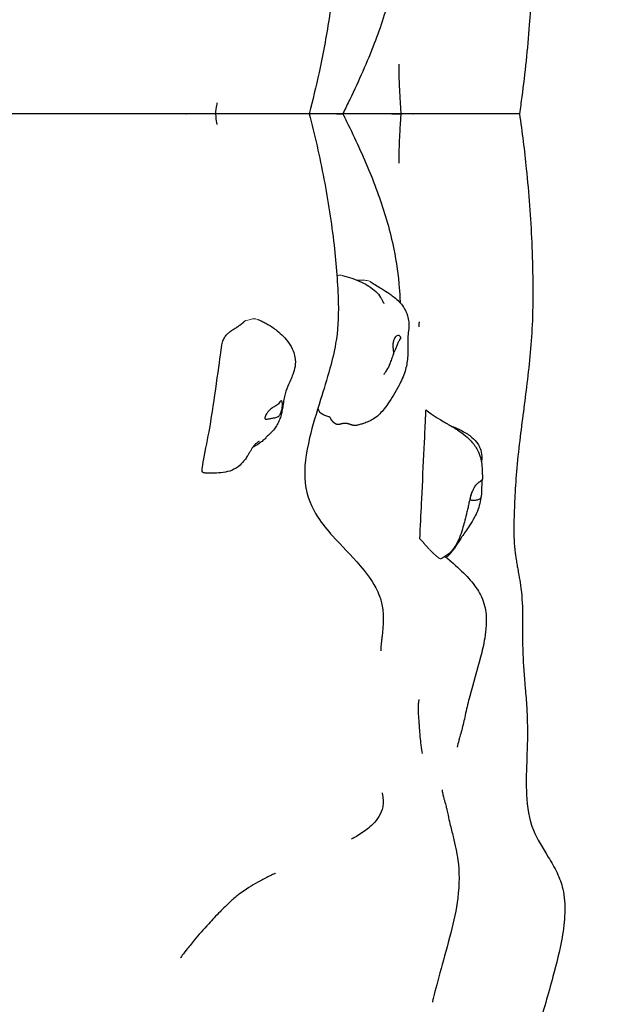
# Model space of a CAD drawing. Units: millimetres. Extents: x 2364 to 14763, y 2717 to 11640.
# Drawn here: x 5961 to 6387, y 7742 to 8460 of the extents above; entities that cross this region are included whole.
import ezdxf

# ---------------------------------------------------------------- set-up
doc = ezdxf.new("R2010")
doc.units = ezdxf.units.MM
doc.header["$LTSCALE"] = 60
doc.layers.add('Widoczne (ISO)', color=7, linetype='Continuous', lineweight=25)
doc.layers.add('Widoczne wąskie (ISO)', color=7, linetype='Continuous', lineweight=15)
doc.layers.add('Wymiar (ISO)', color=7, linetype='Continuous', lineweight=18, true_color=0xffffff)
doc.styles.add('Tekst etykiety (ISO)', font='tahoma.ttf')
doc.dimstyles.new('Domyślne (ISO)', dxfattribs={"dimscale": 60, "dimtxt": 3.5, "dimasz": 2.5, "dimexe": 3.175, "dimexo": 0, "dimgap": 0.762, "dimtad": 1, "dimtoh": 1, "dimdec": 0, "dimrnd": 1e-08, "dimzin": 0, "dimtxsty": 'Tekst etykiety (ISO)', "dimcen": 0.09, "dimdle": 10, "dimclrd": 256, "dimclre": 256, "dimclrt": 256, "dimadec": 0, "dimazin": 0, "dimtfac": 0.714286, "dimtdec": 0, "dimtmove": 0, "dimatfit": 3, "dimfxl": 1, "dimtolj": 1, "dimtzin": 0, "dimlwd": -1, "dimlwe": -1, "dimarcsym": 0})

# ---------------------------------------------------------------- blocks, each defined once
blk = doc.blocks.new('*D7')
at = {"layer": 'Defpoints', "color": 0}
for p in [(5597.83, 11639.84), (14572.7, 11639.84), (6872.7, 3449.76)]:
    blk.add_point(p, dxfattribs=at)
at = {"layer": 'Wymiar (ISO)'}
for p, q in [((5597.83, 11639.84), (14763.2, 11639.84)), ((14572.7, 3599.76), (14572.7, 11489.84)), ((6872.7, 3449.76), (14763.2, 3449.76))]:
    blk.add_line(p, q, dxfattribs=at)
for points in [[(14547.7, 11489.84), (14597.7, 11489.84), (14572.7, 11639.84)], [(14547.7, 3599.76), (14597.7, 3599.76), (14572.7, 3449.76)]]:
    blk.add_solid(points, dxfattribs=at)
at = {"layer": 'Wymiar (ISO)', "insert": (14307.39, 7544.8), "char_height": 210, "attachment_point": 2, "rotation": 90, "style": 'Tekst etykiety (ISO)'}
blk.add_mtext('\\A1;8190', dxfattribs=at)

msp = doc.modelspace()

# ---------------------------------------------------------------- linework, layer by layer
at = {"layer": 'Widoczne (ISO)'}
msp.add_line((6256.96, 8167.6), (6256.96, 8167.6), dxfattribs=at)
for points, degree, knots in [([(6317.7, 9247.66), (6317.7, 9246.18), (6317.7, 9244.71), (6317.73, 9238.81), (6317.77, 9234.39), (6318.07, 9216.66), (6318.54, 9203.29), (6320.75, 9163.47), (6322.8, 9136.09), (6330.48, 9088.86), (6335.89, 9068.8), (6346.2, 9032.94), (6350.92, 9017.43), (6356.04, 8994.31), (6357.39, 8986.95), (6358.6, 8974.02), (6358.78, 8968.41), (6357.82, 8959.21), (6357.04, 8955.51), (6354.4, 8947.19), (6352.23, 8942.69), (6346.93, 8933.25), (6343.7, 8928.42), (6336.76, 8916.49), (6333.46, 8909.26), (6330.68, 8893.49), (6330.4, 8886.3), (6330.37, 8869.28), (6330.96, 8858.85), (6331.28, 8843.57), (6331.31, 8838.93), (6331.02, 8826.91), (6330.45, 8819.49), (6329.48, 8807.21), (6329.03, 8801.96), (6328.14, 8790.07), (6327.8, 8783.81), (6327.53, 8768.8), (6328.06, 8758.71), (6327.3, 8743.87), (6326.85, 8739.49), (6325.93, 8732.89), (6325.57, 8730.66), (6324.87, 8726.57), (6324.55, 8724.74), (6323.93, 8721.24), (6323.63, 8719.56), (6323.21, 8717.07), (6323.07, 8716.24), (6322.69, 8713.8), (6322.47, 8712.24), (6322.12, 8709.49), (6321.99, 8708.24), (6321.69, 8705.1), (6321.57, 8703.32), (6321.36, 8698.92), (6321.31, 8696.3), (6321.33, 8690.03), (6321.42, 8686.2), (6321.72, 8678.21), (6321.91, 8674.09), (6322.35, 8665.28), (6322.59, 8660.5), (6323.66, 8646.36), (6324.7, 8636.96), (6327.45, 8614.32), (6329.25, 8601.25), (6332.57, 8573.84), (6334.1, 8559.34), (6335.39, 8529.71), (6335.25, 8514.75), (6334.5, 8485.18), (6333.74, 8470.43), (6331.29, 8438.22), (6329.45, 8420.82), (6326.63, 8399.35), (6326.06, 8395.24), (6325.47, 8391.12)], 3, [0.000096, 0.000096, 0.000096, 0.000096, 0.500096, 0.500096, 2.000121, 2.000121, 6.50118, 6.50118, 15.278615, 15.278615, 21.939221, 21.939221, 26.829908, 26.829908, 29.062189, 29.062189, 30.726458, 30.726458, 31.875795, 31.875795, 33.463099, 33.463099, 35.494493, 35.494493, 38.490195, 38.490195, 41.007455, 41.007455, 44.265653, 44.265653, 45.64705, 45.64705, 47.876952, 47.876952, 49.714078, 49.714078, 52.352709, 52.352709, 55.963139, 55.963139, 57.596503, 57.596503, 58.427103, 58.427103, 59.051976, 59.051976, 59.558851, 59.558851, 59.810348, 59.810348, 60.320386, 60.320386, 60.823184, 60.823184, 61.675131, 61.675131, 62.932733, 62.932733, 64.313015, 64.313015, 65.559597, 65.559597, 66.986448, 66.986448, 69.81473, 69.81473, 73.893627, 73.893627, 78.466304, 78.466304, 82.914207, 82.914207, 87.340244, 87.340244, 92.677756, 92.677756, 93.939975, 93.939975, 93.939975, 93.939975]), ([(6224.38, 8782.56), (6224.38, 8782.56), (6224.38, 8782.53), (6224.38, 8782.31), (6224.36, 8781.91), (6224.44, 8780.35), (6224.48, 8779.69), (6224.59, 8778.49), (6224.62, 8778.1), (6224.73, 8777.04), (6224.81, 8776.32), (6224.97, 8774.83), (6225.06, 8774.04), (6225.28, 8772.1), (6225.42, 8770.94), (6225.8, 8767.33), (6226.02, 8764.88), (6226.23, 8760.33), (6226.25, 8758.19), (6226.05, 8754.11), (6225.84, 8752.15), (6225.24, 8748.73), (6224.87, 8747.2), (6223.75, 8743.35), (6222.91, 8741.21), (6220.54, 8736.03), (6218.92, 8733.29), (6214.35, 8726.39), (6211.32, 8722.71), (6203.42, 8713.69), (6198.54, 8708.75), (6185.3, 8694.64), (6176.48, 8685.42), (6168.56, 8662.45), (6168.48, 8651.81), (6170.6, 8635.27), (6172.16, 8628.32), (6177.06, 8610.06), (6181, 8598.46), (6186.72, 8579.14), (6188.54, 8572.64), (6191.22, 8560.38), (6192.23, 8554.89), (6193.8, 8540.23), (6193.53, 8530.08), (6192.61, 8511.38), (6191.95, 8502.63), (6189.94, 8482.67), (6188.45, 8471.37), (6184.62, 8447.03), (6182.14, 8433.95), (6177.16, 8410.98), (6174.75, 8400.94), (6172.19, 8391.12)], 3, [60.376742, 60.376742, 60.376742, 60.376742, 60.642337, 60.642337, 61.419757, 61.419757, 61.77148, 61.77148, 61.918746, 61.918746, 62.145041, 62.145041, 62.381968, 62.381968, 62.731398, 62.731398, 63.481059, 63.481059, 64.104798, 64.104798, 64.740582, 64.740582, 65.329031, 65.329031, 66.340279, 66.340279, 68.034404, 68.034404, 71.022634, 71.022634, 75.850483, 75.850483, 84.544836, 84.544836, 90.313361, 90.313361, 94.526514, 94.526514, 101.016128, 101.016128, 104.038441, 104.038441, 106.221779, 106.221779, 109.402139, 109.402139, 112.049491, 112.049491, 115.443437, 115.443437, 119.460915, 119.460915, 122.66226, 122.66226, 122.66226, 122.66226]), ([(6214.01, 8612.69), (6214.01, 8612.69), (6214.13, 8612.17), (6214.79, 8609.84), (6215.58, 8607.36), (6218.2, 8600.44), (6220.21, 8595.66), (6225.18, 8584.24), (6228.25, 8577.36), (6234.42, 8561.05), (6237.65, 8551.19), (6238.99, 8531.31), (6238.32, 8521.84), (6236.22, 8501.67), (6234.3, 8490.75), (6228.5, 8466.93), (6224.3, 8454.24), (6214.43, 8428.67), (6208.41, 8415.25), (6200.2, 8398.18), (6198.63, 8394.96), (6196.96, 8391.58), (6196.88, 8391.43), (6196.79, 8391.25), (6196.78, 8391.22), (6196.75, 8391.17), (6196.74, 8391.15), (6196.73, 8391.13), (6196.73, 8391.13), (6196.73, 8391.13), (6196.73, 8391.12), (6196.73, 8391.12), (6196.73, 8391.12), (6196.73, 8391.12)], 3, [32.507668, 32.507668, 32.507668, 32.507668, 33.994939, 33.994939, 36.588916, 36.588916, 39.649651, 39.649651, 43.10109, 43.10109, 47.078247, 47.078247, 50.253979, 50.253979, 53.802226, 53.802226, 58.127568, 58.127568, 62.942268, 62.942268, 64.050049, 64.050049, 64.101951, 64.101951, 64.111682, 64.111682, 64.119075, 64.119075, 64.119537, 64.119537, 64.119768, 64.119768, 64.11986, 64.11986, 64.11986, 64.11986]), ([(6237.47, 8427.11), (6237.47, 8427.11), (6237.45, 8426.52), (6237.45, 8424.27), (6237.46, 8422.58), (6237.57, 8418.12), (6237.67, 8415.18), (6237.98, 8408.35), (6238.19, 8404.34), (6238.6, 8397.48), (6238.77, 8394.7), (6238.98, 8391.62), (6238.99, 8391.38), (6239.01, 8391.13), (6239.01, 8391.12), (6239.01, 8391.12)], 3, [5.700237, 5.700237, 5.700237, 5.700237, 6.771312, 6.771312, 7.876304, 7.876304, 9.125595, 9.125595, 10.493442, 10.493442, 11.383757, 11.383757, 11.462011, 11.462011, 11.46247, 11.46247, 11.46247, 11.46247]), ([(6105.01, 8399), (6105.01, 8399), (6104.93, 8398.7), (6104.59, 8397.11), (6104.26, 8395.22), (6103.95, 8392.11), (6103.9, 8391.63), (6103.86, 8391.12)], 3, [3.039497, 3.039497, 3.039497, 3.039497, 4.022586, 4.022586, 5.747307, 5.747307, 6.045949, 6.045949, 6.045949, 6.045949]), ([(6000.76, 8391.12), (5996.71, 8391.12), (5966.47, 8391.12), (5932.45, 8391.12), (5910.55, 8391.12), (5893.01, 8391.12)], 4, [0.45124982, 0.45124982, 0.45124982, 0.45124982, 0.45124982, 0.45603732, 0.48607923, 0.48607923, 0.48607923, 0.48607923, 0.48607923]), ([(6103.33, 8391.12), (6102.45, 8391.12), (6096.46, 8391.12), (6068.53, 8391.12), (6066.43, 8391.12), (6023.37, 8391.12), (6000.76, 8391.12)], 4, [0.37682055, 0.37682055, 0.37682055, 0.37682055, 0.37682055, 0.39211905, 0.42455451, 0.45124982, 0.45124982, 0.45124982, 0.45124982, 0.45124982]), ([(6172.19, 8391.12), (6172.19, 8391.12), (6162.16, 8391.12), (6123.41, 8391.12), (6107.53, 8391.12), (6103.86, 8391.12)], 4, [0.30237852, 0.30237852, 0.30237852, 0.30237852, 0.30237852, 0.3240275, 0.34878022, 0.34878022, 0.34878022, 0.34878022, 0.34878022]), ([(6103.86, 8391.12), (6104.11, 8388.14), (6104.45, 8385.94), (6104.88, 8383.73), (6105.01, 8383.24), (6105.01, 8383.24)], 3, [0, 0, 0, 0, 1.760427, 1.760427, 3.003586, 3.003586, 3.003586, 3.003586]), ([(6172.19, 8391.12), (6176.21, 8375.72), (6179.86, 8359.74), (6185.97, 8327.72), (6188.49, 8311.51), (6191.93, 8281.15), (6193, 8266.71), (6193.68, 8242.48), (6193.02, 8232.36), (6190.34, 8217.24), (6188.88, 8211.24), (6185.14, 8197.4), (6182.78, 8189.91), (6177.48, 8172.96), (6174.65, 8163.85), (6169.89, 8143.94), (6168.09, 8133.32), (6170.24, 8112.56), (6174.02, 8103.97), (6181.77, 8092.16), (6185.47, 8087.72), (6195.72, 8076.26), (6202.57, 8069.67), (6213.28, 8057.19), (6217.24, 8052.32), (6221.69, 8043.77), (6222.58, 8041.85), (6224.31, 8037.23), (6225.14, 8034.4), (6225.91, 8029.51), (6226.08, 8027.76), (6226.24, 8024.06), (6226.23, 8022.12), (6226.07, 8018.17), (6225.91, 8016.14), (6225.59, 8012.91), (6225.46, 8011.69), (6225.22, 8009.54), (6225.11, 8008.6), (6224.91, 8006.9), (6224.83, 8006.12), (6224.66, 8004.56), (6224.59, 8003.78), (6224.49, 8002.57), (6224.45, 8002.09), (6224.41, 8001.25), (6224.39, 8000.91), (6224.37, 8000.22), (6224.38, 7999.98), (6224.38, 7999.73), (6224.38, 7999.69), (6224.38, 7999.69)], 3, [0, 0, 0, 0, 5.023799, 5.023799, 9.898682, 9.898682, 14.201822, 14.201822, 17.628342, 17.628342, 20.244793, 20.244793, 24.044079, 24.044079, 29.316018, 29.316018, 35.899528, 35.899528, 41.240269, 41.240269, 45.232268, 45.232268, 51.980606, 51.980606, 55.834594, 55.834594, 56.839962, 56.839962, 57.985948, 57.985948, 58.549471, 58.549471, 59.120826, 59.120826, 59.737599, 59.737599, 60.109044, 60.109044, 60.388434, 60.388434, 60.626803, 60.626803, 60.901256, 60.901256, 61.154345, 61.154345, 61.444414, 61.444414, 61.906311, 61.906311, 62.265141, 62.265141, 62.265141, 62.265141]), ([(6246.89, 8391.12), (6235.57, 8391.12), (6220.41, 8391.12), (6274.4, 8391.12), (6154.24, 8391.12), (6215.34, 8391.12), (6185.74, 8391.12), (6172.19, 8391.12)], 4, [0.1172415, 0.1172415, 0.1172415, 0.1172415, 0.1172415, 0.1502916, 0.1855541, 0.21979, 0.2546643, 0.2546643, 0.2546643, 0.2546643, 0.2546643]), ([(6196.73, 8391.12), (6196.73, 8391.12), (6196.73, 8391.12), (6196.73, 8391.12), (6196.73, 8391.12), (6196.74, 8391.11), (6196.74, 8391.1), (6196.75, 8391.08), (6196.75, 8391.07), (6196.8, 8390.98), (6196.84, 8390.91), (6196.92, 8390.73), (6196.97, 8390.63), (6197.15, 8390.27), (6197.28, 8390), (6198.12, 8388.32), (6198.81, 8386.91), (6202.61, 8379.13), (6205.59, 8372.83), (6214.04, 8354.26), (6219.03, 8342.31), (6227.63, 8317.89), (6231.28, 8305.21), (6235.8, 8282.92), (6237.14, 8273.31), (6238.14, 8260.43), (6238.36, 8256.91), (6238.47, 8253.43)], 3, [0, 0, 0, 0, 0.000136, 0.000136, 0.00106, 0.00106, 0.002907, 0.002907, 0.007716, 0.007716, 0.03336, 0.03336, 0.067553, 0.067553, 0.158734, 0.158734, 0.645081, 0.645081, 2.840804, 2.840804, 7.209012, 7.209012, 11.391944, 11.391944, 14.537075, 14.537075, 15.725063, 15.725063, 15.725063, 15.725063]), ([(6239.01, 8391.12), (6239.01, 8391.12), (6239.01, 8391.12), (6239.01, 8391.12), (6239.01, 8391.12), (6239.01, 8391.12), (6239.01, 8391.12), (6239.01, 8391.1), (6239.01, 8391.09), (6239, 8390.96), (6238.99, 8390.84), (6238.96, 8390.41), (6238.94, 8390.09), (6238.81, 8388.09), (6238.7, 8386.42), (6238.45, 8382.33), (6238.31, 8379.93), (6237.97, 8373.79), (6237.8, 8370.15), (6237.57, 8364.14), (6237.5, 8361.63), (6237.45, 8357.91), (6237.45, 8356.56), (6237.47, 8355.36), (6237.47, 8355.13), (6237.47, 8355.13)], 3, [0, 0, 0, 0, 0.000113, 0.000113, 0.000337, 0.000337, 0.000785, 0.000785, 0.004291, 0.004291, 0.04169, 0.04169, 0.141419, 0.141419, 0.673598, 0.673598, 1.464827, 1.464827, 2.777642, 2.777642, 3.976375, 3.976375, 5.086081, 5.086081, 5.763707, 5.763707, 5.763707, 5.763707]), ([(6320.19, 8391.12), (6312.67, 8391.12), (6294.14, 8391.12), (6300.77, 8391.12), (6260.12, 8391.12), (6247.69, 8391.12), (6246.89, 8391.12)], 4, [0.02932732, 0.02932732, 0.02932732, 0.02932732, 0.02932732, 0.08184433, 0.1149236, 0.11724145, 0.11724145, 0.11724145, 0.11724145, 0.11724145]), ([(6325.47, 8391.12), (6327.4, 8377.67), (6329.06, 8364.32), (6332.26, 8333.19), (6333.59, 8315.3), (6335.18, 8278.28), (6335.54, 8258.95), (6334.26, 8224.56), (6332.7, 8209.58), (6329.25, 8180.97), (6327.33, 8167.12), (6324.74, 8145.48), (6323.91, 8137.92), (6322.7, 8123.71), (6322.34, 8116.98), (6321.8, 8105.94), (6321.61, 8101.48), (6321.36, 8093.67), (6321.3, 8090.24), (6321.33, 8084.17), (6321.41, 8081.47), (6321.69, 8077.19), (6321.81, 8075.74), (6322.09, 8073.09), (6322.22, 8071.98), (6322.51, 8069.75), (6322.67, 8068.64), (6323.06, 8066.08), (6323.31, 8064.56), (6323.77, 8061.9), (6323.98, 8060.7), (6324.46, 8058), (6324.73, 8056.51), (6325.42, 8052.48), (6325.82, 8050.03), (6327.13, 8040.86), (6327.68, 8033.82), (6327.83, 8015.71), (6327.51, 8006.62), (6328.25, 7989.8), (6328.94, 7981.53), (6330.05, 7967.86), (6330.42, 7963.23), (6331.15, 7951.44), (6331.34, 7943.94), (6331.14, 7930.54), (6330.9, 7924.4), (6330.42, 7910.31), (6330.22, 7902.52), (6331, 7886.1), (6332.39, 7876.85), (6338.4, 7862.37), (6342.37, 7856.19), (6348.69, 7845.88), (6350.94, 7842.08), (6354.61, 7834.28), (6356.08, 7830.31), (6358.36, 7820.6), (6358.71, 7814.64), (6358.27, 7802.78), (6357.49, 7796.77), (6354.78, 7781.22), (6352.4, 7771.72), (6346.43, 7749.69), (6342.67, 7737.21), (6335.06, 7710.15), (6331.33, 7695.63), (6325.66, 7665.57), (6323.97, 7649.56), (6320.86, 7617.62), (6319.71, 7601.51), (6318.1, 7568.44), (6317.7, 7551.5), (6317.7, 7534.59)], 3, [0, 0, 0, 0, 4.121048, 4.121048, 9.522878, 9.522878, 15.250846, 15.250846, 19.964506, 19.964506, 24.282599, 24.282599, 26.559527, 26.559527, 28.56278, 28.56278, 29.923801, 29.923801, 31.244387, 31.244387, 32.592914, 32.592914, 33.256983, 33.256983, 33.689349, 33.689349, 34.055098, 34.055098, 34.500974, 34.500974, 34.870341, 34.870341, 35.373022, 35.373022, 36.280838, 36.280838, 38.796295, 38.796295, 42.608339, 42.608339, 45.747258, 45.747258, 47.226924, 47.226924, 49.401514, 49.401514, 51.277148, 51.277148, 53.888686, 53.888686, 56.997043, 56.997043, 59.708766, 59.708766, 61.179685, 61.179685, 62.499508, 62.499508, 64.263461, 64.263461, 66.067735, 66.067735, 69.002469, 69.002469, 72.988175, 72.988175, 77.782588, 77.782588, 82.882419, 82.882419, 88.208521, 88.208521, 93.94545, 93.94545, 93.94545, 93.94545]), ([(6196.45, 8273.33), (6201.06, 8271.98), (6205.76, 8270.52), (6214.02, 8266.69), (6217.73, 8264.5), (6222.08, 8260.27), (6223.28, 8258.81), (6224.69, 8256.63), (6225.09, 8255.94), (6225.64, 8254.89), (6225.83, 8254.5), (6226.11, 8253.91), (6226.22, 8253.68), (6226.39, 8253.3), (6226.46, 8253.15), (6226.57, 8252.91), (6226.61, 8252.81), (6226.65, 8252.73), (6226.66, 8252.71), (6226.66, 8252.71)], 3, [1.022484, 1.022484, 1.022484, 1.022484, 2.560339, 2.560339, 3.835446, 3.835446, 4.384142, 4.384142, 4.630999, 4.630999, 4.781004, 4.781004, 4.886157, 4.886157, 4.97938, 4.97938, 5.072791, 5.072791, 5.138853, 5.138853, 5.138853, 5.138853]), ([(6216.79, 8268.71), (6217.67, 8268.14), (6218.61, 8267.55), (6220.84, 8266.17), (6222.16, 8265.38), (6225.46, 8263.34), (6227.41, 8262.1), (6229.28, 8260.88), (6229.71, 8260.6), (6230.52, 8260.06), (6230.89, 8259.8), (6232.24, 8258.87), (6233.21, 8258.16), (6236.74, 8255.35), (6239.15, 8253), (6241.17, 8249.89), (6241.38, 8249.53), (6241.66, 8249.04), (6241.73, 8248.91), (6241.85, 8248.69), (6241.9, 8248.6), (6241.99, 8248.43), (6242.03, 8248.35), (6242.08, 8248.26), (6242.09, 8248.24), (6242.11, 8248.18), (6242.13, 8248.16), (6242.15, 8248.12), (6242.15, 8248.1), (6242.17, 8248.07), (6242.18, 8248.06), (6242.2, 8248.02), (6242.21, 8247.99), (6242.25, 8247.92), (6242.27, 8247.88), (6242.32, 8247.78), (6242.35, 8247.71), (6242.43, 8247.56), (6242.47, 8247.47), (6242.59, 8247.22), (6242.67, 8247.07), (6242.88, 8246.61), (6243.01, 8246.31), (6243.42, 8245.32), (6243.66, 8244.63), (6244.33, 8242.44), (6244.61, 8240.9), (6244.91, 8237.2), (6244.77, 8234.99), (6244.4, 8231.12), (6244.2, 8229.4), (6244.05, 8226.7), (6244.05, 8225.56), (6244.11, 8222.66), (6244.18, 8220.84), (6244.18, 8217.16), (6244.12, 8215.27), (6243.65, 8210.05), (6243.05, 8206.69), (6240.95, 8199.8), (6239.29, 8196.28), (6235.05, 8188.23), (6232.38, 8183.89), (6228.45, 8178.14), (6227.3, 8176.55), (6225.07, 8173.86), (6224.04, 8172.73), (6221.63, 8170.48), (6220.19, 8169.38), (6217.59, 8167.79), (6216.41, 8167.2), (6214.16, 8166.25), (6212.96, 8165.81), (6210.95, 8165.12), (6210.12, 8164.85), (6208.74, 8164.45), (6208.23, 8164.31), (6207.35, 8164.11), (6207, 8164.04), (6206.3, 8163.92), (6205.93, 8163.87), (6205.57, 8163.83)], 3, [1.203199, 1.203199, 1.203199, 1.203199, 1.592631, 1.592631, 2.102774, 2.102774, 2.874909, 2.874909, 3.047054, 3.047054, 3.189706, 3.189706, 3.556405, 3.556405, 4.567892, 4.567892, 4.695176, 4.695176, 4.738902, 4.738902, 4.770233, 4.770233, 4.796801, 4.796801, 4.807619, 4.807619, 4.822897, 4.822897, 4.83871, 4.83871, 4.867239, 4.867239, 4.899905, 4.899905, 4.921098, 4.921098, 4.95019, 4.95019, 4.983833, 4.983833, 5.037143, 5.037143, 5.137223, 5.137223, 5.356439, 5.356439, 5.824433, 5.824433, 6.469284, 6.469284, 7.02896, 7.02896, 7.480885, 7.480885, 8.045601, 8.045601, 8.613456, 8.613456, 9.619697, 9.619697, 10.790064, 10.790064, 12.435555, 12.435555, 13.050617, 13.050617, 13.502719, 13.502719, 14.039461, 14.039461, 14.492785, 14.492785, 14.971706, 14.971706, 15.31751, 15.31751, 15.498233, 15.498233, 15.602206, 15.602206, 15.712732, 15.712732, 15.712732, 15.712732]), ([(6134.74, 8241.18), (6135.31, 8240.95), (6135.89, 8240.7), (6137.36, 8240.06), (6138.26, 8239.65), (6140.18, 8238.7), (6141.17, 8238.16), (6144.51, 8236.21), (6146.76, 8234.64), (6151.99, 8230.41), (6154.85, 8227.56), (6158.52, 8222.45), (6159.71, 8220.41), (6161.15, 8216.78), (6161.59, 8215.26), (6162.22, 8211.52), (6162.21, 8209.21), (6161.57, 8205.02), (6161.01, 8203.08), (6159.28, 8198.32), (6157.88, 8195.49), (6155.65, 8190.12), (6154.81, 8187.56), (6153.89, 8183.52), (6153.62, 8182.03), (6153.16, 8179.1), (6152.95, 8177.62), (6152.49, 8174.96), (6152.25, 8173.75), (6151.67, 8171.35), (6151.31, 8170.15), (6150.45, 8167.76), (6149.92, 8166.52), (6148.78, 8164.26), (6148.15, 8163.25), (6146.62, 8161.09), (6145.71, 8160.03), (6143.8, 8158.07), (6142.69, 8157.12), (6142.1, 8156.62), (6142.05, 8156.57), (6142.05, 8156.57)], 3, [0.683877, 0.683877, 0.683877, 0.683877, 0.886522, 0.886522, 1.191914, 1.191914, 1.528879, 1.528879, 2.355312, 2.355312, 3.598298, 3.598298, 4.320898, 4.320898, 4.795568, 4.795568, 5.466105, 5.466105, 6.069808, 6.069808, 6.99552, 6.99552, 7.839591, 7.839591, 8.319228, 8.319228, 8.754205, 8.754205, 9.13659, 9.13659, 9.566419, 9.566419, 10.021461, 10.021461, 10.568697, 10.568697, 11.334354, 11.334354, 12.189558, 12.189558, 12.490196, 12.490196, 12.490196, 12.490196]), ([(6252.32, 8239.44), (6252.32, 8239.44), (6252.32, 8239.43), (6252.31, 8239.38), (6252.3, 8239.28), (6252.28, 8238.97), (6252.26, 8238.73), (6252.21, 8238.27), (6252.2, 8238.11), (6252.17, 8237.82), (6252.16, 8237.69), (6252.14, 8237.47), (6252.13, 8237.37), (6252.11, 8237.2), (6252.11, 8237.12), (6252.09, 8236.92), (6252.07, 8236.79), (6252.05, 8236.57), (6252.04, 8236.48), (6252.03, 8236.31), (6252.02, 8236.24), (6252.01, 8236.1), (6252, 8236.04), (6251.99, 8235.94), (6251.99, 8235.9), (6251.99, 8235.88), (6251.99, 8235.87), (6251.99, 8235.87)], 3, [0.7113524, 0.7113524, 0.7113524, 0.7113524, 0.7518, 0.7518, 0.8663932, 0.8663932, 1.0095766, 1.0095766, 1.0724103, 1.0724103, 1.1151597, 1.1151597, 1.1453792, 1.1453792, 1.1682566, 1.1682566, 1.206691, 1.206691, 1.2398811, 1.2398811, 1.2744796, 1.2744796, 1.3169896, 1.3169896, 1.3743404, 1.3743404, 1.3919669, 1.3919669, 1.3919669, 1.3919669]), ([(6236.06, 8229.29), (6235.82, 8229.19), (6235.6, 8229.04), (6235.02, 8228.55), (6234.7, 8228.14), (6234.13, 8227.11), (6233.88, 8226.52), (6233.48, 8225.12), (6233.34, 8224.32), (6233.18, 8222.56), (6233.19, 8221.61), (6233.33, 8219.67), (6233.47, 8218.76), (6233.63, 8217.37), (6233.68, 8216.82), (6233.6, 8216.09), (6233.55, 8215.87), (6233.48, 8215.68)], 3, [-6.015053, -6.015053, -6.015053, -6.015053, -5.875346, -5.875346, -5.640763, -5.640763, -5.410461, -5.410461, -5.163496, -5.163496, -4.900702, -4.900702, -4.625163, -4.625163, -4.418761, -4.418761, -4.308372, -4.308372, -4.308372, -4.308372]), ([(6233.65, 8216.55), (6233.89, 8216.93), (6234.12, 8217.34), (6234.72, 8218.44), (6235.07, 8219.15), (6235.74, 8220.68), (6236.06, 8221.48), (6236.69, 8223.17), (6236.99, 8224.02), (6237.76, 8225.74), (6238.16, 8226.35), (6238.53, 8226.96), (6238.76, 8227.34), (6238.91, 8228), (6238.9, 8228.31), (6238.55, 8228.97), (6238.17, 8229.25), (6237.25, 8229.55), (6236.66, 8229.57), (6236.06, 8229.29)], 3, [-2.604546, -2.604546, -2.604546, -2.604546, -2.460449, -2.460449, -2.232292, -2.232292, -1.989986, -1.989986, -1.71351, -1.71351, -1.378014, -1.378014, -0.971947, -0.971947, -0.693433, -0.693433, -0.359044, -0.359044, 0, 0, 0, 0]), ([(6238.93, 8227.72), (6238.93, 8227.72), (6238.93, 8227.71), (6238.92, 8227.69), (6238.89, 8227.65), (6238.84, 8227.55), (6238.81, 8227.48), (6238.72, 8227.31), (6238.66, 8227.2), (6238.59, 8227.08)], 3, [0.2181622, 0.2181622, 0.2181622, 0.2181622, 0.2290842, 0.2290842, 0.2630448, 0.2630448, 0.3051735, 0.3051735, 0.3701291, 0.3701291, 0.3701291, 0.3701291]), ([(6094.26, 8130.14), (6094.21, 8130.19), (6094.17, 8130.28), (6093.74, 8132.52), (6098.59, 8154.77), (6103.43, 8184.51), (6107.63, 8216.3), (6108.2, 8220), (6108.23, 8220.2), (6108.24, 8220.25)], 3, [0.0626436, 0.0626436, 0.0626436, 0.0626436, 0.0860179, 0.0860179, 0.4376242, 0.4376242, 0.944527, 0.944527, 0.9951672, 0.9951672, 0.9951672, 0.9951672]), ([(6233.48, 8215.68), (6233.03, 8214.55), (6232.58, 8213.37), (6231.73, 8211.06), (6231.37, 8209.92), (6230.32, 8207.26), (6229.52, 8205.78), (6228.39, 8203.91), (6228.11, 8203.46), (6227.67, 8202.78), (6227.51, 8202.53), (6227.19, 8202.04), (6227.03, 8201.79), (6226.82, 8201.46), (6226.76, 8201.36), (6226.63, 8201.17), (6226.59, 8201.09), (6226.55, 8201.03), (6226.54, 8201.02), (6226.54, 8201.02)], 3, [0, 0, 0, 0, 0.398493, 0.398493, 0.756986, 0.756986, 1.255457, 1.255457, 1.415136, 1.415136, 1.506879, 1.506879, 1.605981, 1.605981, 1.657847, 1.657847, 1.723775, 1.723775, 1.760302, 1.760302, 1.760302, 1.760302]), ([(6151.75, 8181.83), (6151.87, 8181.85), (6151.97, 8181.83), (6152.23, 8181.68), (6152.38, 8181.46), (6152.59, 8180.82), (6152.66, 8180.4), (6152.72, 8179.32), (6152.71, 8178.66), (6152.58, 8177.13), (6152.46, 8176.25), (6152.06, 8174.39), (6151.79, 8173.47), (6151.12, 8172.07), (6150.77, 8171.52), (6149.79, 8170.57), (6149.23, 8170.25), (6147.71, 8169.65), (6146.56, 8169.45), (6144.68, 8169.13), (6143.84, 8168.99), (6142.47, 8168.76), (6141.93, 8168.66), (6141, 8168.55), (6140.63, 8168.53), (6140.08, 8168.64), (6139.9, 8168.77), (6139.76, 8169.18), (6139.77, 8169.43), (6139.93, 8170.06), (6140.07, 8170.44), (6140.51, 8171.34), (6140.81, 8171.87), (6141.56, 8173.04), (6142.02, 8173.67), (6143.15, 8175.04), (6143.84, 8175.76), (6145.62, 8177.17), (6146.57, 8177.64), (6147.49, 8178.14), (6148.11, 8178.45), (6149.06, 8179.1), (6149.46, 8179.42), (6150.28, 8180.27), (6150.6, 8180.72), (6151.18, 8181.47), (6151.47, 8181.78), (6151.75, 8181.83)], 3, [-6.015053, -6.015053, -6.015053, -6.015053, -5.875346, -5.875346, -5.640763, -5.640763, -5.410461, -5.410461, -5.163496, -5.163496, -4.900702, -4.900702, -4.625163, -4.625163, -4.418761, -4.418761, -4.203427, -4.203427, -3.840133, -3.840133, -3.552119, -3.552119, -3.326805, -3.326805, -3.103294, -3.103294, -2.870483, -2.870483, -2.668915, -2.668915, -2.460449, -2.460449, -2.232292, -2.232292, -1.989986, -1.989986, -1.71351, -1.71351, -1.378014, -1.378014, -0.971947, -0.971947, -0.693433, -0.693433, -0.359044, -0.359044, 0, 0, 0, 0]), ([(6186.63, 8170.36), (6184.39, 8170.76), (6182.53, 8171.49), (6179.72, 8173.51), (6178.99, 8174.98), (6178.69, 8176.82)], 3, [0.0128106, 0.0128106, 0.0128106, 0.0128106, 0.0860179, 0.0860179, 0.1504836, 0.1504836, 0.1504836, 0.1504836]), ([(6257.38, 8175.3), (6258.53, 8174.37), (6259.75, 8173.46), (6262.98, 8171.22), (6265.05, 8169.9), (6268.48, 8167.77), (6269.88, 8166.92), (6271.81, 8165.76), (6272.38, 8165.43), (6273.37, 8164.85), (6273.8, 8164.6), (6274.64, 8164.11), (6275.05, 8163.88), (6275.89, 8163.39), (6276.33, 8163.13), (6277.34, 8162.54), (6277.9, 8162.2), (6279.75, 8161.07), (6280.99, 8160.26), (6283.98, 8158.18), (6285.71, 8156.85), (6289.29, 8153.64), (6291.16, 8151.67), (6293.56, 8148.33), (6294.3, 8147.13), (6295.84, 8144.16), (6296.53, 8142.34), (6297.47, 8138.95), (6297.75, 8137.34), (6298.18, 8133.81), (6298.27, 8131.93), (6298.38, 8128.36), (6298.41, 8126.63), (6298.41, 8124.83)], 3, [0, 0, 0, 0, 0.50515, 0.50515, 1.232093, 1.232093, 1.719203, 1.719203, 1.922731, 1.922731, 2.092291, 2.092291, 2.233386, 2.233386, 2.385128, 2.385128, 2.589452, 2.589452, 3.070507, 3.070507, 3.769508, 3.769508, 4.587217, 4.587217, 5.006093, 5.006093, 5.593965, 5.593965, 6.145833, 6.145833, 6.880741, 6.880741, 7.609493, 7.609493, 7.609493, 7.609493]), ([(6188, 8168.87), (6187.89, 8169.12), (6187.74, 8169.38), (6187.42, 8169.75), (6187.32, 8169.85), (6187.12, 8170.03), (6187.02, 8170.11), (6186.85, 8170.23), (6186.83, 8170.24), (6186.78, 8170.27), (6186.76, 8170.28), (6186.73, 8170.3), (6186.72, 8170.31), (6186.7, 8170.32), (6186.69, 8170.33), (6186.66, 8170.34), (6186.65, 8170.35), (6186.63, 8170.36), (6186.61, 8170.37), (6186.59, 8170.38), (6186.59, 8170.39), (6186.56, 8170.4), (6186.55, 8170.4), (6186.5, 8170.43), (6186.49, 8170.43), (6186.49, 8170.43), (6186.48, 8170.43), (6186.48, 8170.43)], 3, [0, 0, 0, 0, 0.3363438, 0.3363438, 0.4517108, 0.4517108, 0.5385122, 0.5385122, 0.5523942, 0.5523942, 0.5608228, 0.5608228, 0.5650346, 0.5650346, 0.5692647, 0.5692647, 0.5735316, 0.5735316, 0.5778092, 0.5778092, 0.5820497, 0.5820497, 0.5905551, 0.5905551, 0.6248475, 0.6248475, 0.6383607, 0.6383607, 0.6383607, 0.6383607]), ([(6205.57, 8163.83), (6205.48, 8163.82), (6205.17, 8163.81), (6204.55, 8163.88), (6203.52, 8164.18), (6202.15, 8164.66), (6200.7, 8165.13), (6199.26, 8165.46), (6197.89, 8165.54), (6196.63, 8165.36), (6195.46, 8165.01), (6194.32, 8164.67), (6193.17, 8164.54), (6191.95, 8164.79), (6190.68, 8165.51), (6189.45, 8166.65), (6188.61, 8167.74), (6188.2, 8168.43), (6188.03, 8168.79), (6188, 8168.87)], 4, [0.1285983, 0.1285983, 0.1285983, 0.1285983, 0.1285983, 0.15, 0.2, 0.25, 0.3, 0.35, 0.4, 0.45, 0.5, 0.55, 0.6, 0.65, 0.7, 0.75, 0.8, 0.85, 0.8670753, 0.8670753, 0.8670753, 0.8670753, 0.8670753]), ([(6252.87, 8081.46), (6253.27, 8089.68), (6253.75, 8099.68), (6255.03, 8126.46), (6256.75, 8163.15), (6256.95, 8167.35), (6256.96, 8167.58), (6256.96, 8167.6)], 3, [0.248308, 0.248308, 0.248308, 0.248308, 0.4376242, 0.4376242, 0.944527, 0.944527, 0.9998075, 0.9998075, 0.9998075, 0.9998075]), ([(6283.79, 8159.94), (6286.29, 8158.6), (6288.71, 8157.06), (6292.43, 8153.83), (6293.88, 8152.26), (6295.7, 8149.49), (6296.27, 8148.39), (6297.42, 8145.45), (6297.81, 8143.51), (6297.99, 8140.11), (6297.91, 8138.6), (6297.75, 8137.17)], 3, [0, 0, 0, 0, 0.852548, 0.852548, 1.483765, 1.483765, 1.854852, 1.854852, 2.442022, 2.442022, 2.903676, 2.903676, 2.903676, 2.903676]), ([(6135.66, 8152.28), (6135.66, 8152.28), (6135.57, 8152.23), (6135.27, 8152.03), (6135.03, 8151.88), (6134.21, 8151.32), (6133.64, 8150.89), (6132.5, 8149.91), (6132.01, 8149.4), (6131.2, 8148.36), (6130.88, 8147.89), (6130.1, 8146.62), (6129.75, 8146.02), (6129.03, 8144.77), (6128.66, 8144.13), (6127.9, 8142.84), (6127.5, 8142.17), (6126.5, 8140.6), (6125.88, 8139.69), (6124.2, 8137.46), (6123.07, 8136.18), (6120.06, 8133.46), (6118.01, 8132.15), (6113.8, 8130.49), (6111.68, 8130.02), (6107.38, 8129.44), (6105.17, 8129.32), (6101.62, 8129.21), (6100.27, 8129.19), (6098.23, 8129.21), (6097.55, 8129.23), (6096.52, 8129.3), (6096.17, 8129.33), (6095.69, 8129.41), (6095.55, 8129.44), (6095.32, 8129.5), (6095.22, 8129.53), (6095.06, 8129.59), (6095, 8129.62), (6094.75, 8129.74), (6094.56, 8129.86), (6094.33, 8130.07), (6094.29, 8130.1), (6094.26, 8130.14)], 3, [21.59214, 21.59214, 21.59214, 21.59214, 21.778104, 21.778104, 22.002767, 22.002767, 22.546607, 22.546607, 23.363043, 23.363043, 23.876051, 23.876051, 24.161048, 24.161048, 24.394833, 24.394833, 24.626337, 24.626337, 24.953411, 24.953411, 25.476726, 25.476726, 26.218036, 26.218036, 26.857603, 26.857603, 27.519057, 27.519057, 27.925171, 27.925171, 28.131888, 28.131888, 28.2372, 28.2372, 28.278001, 28.278001, 28.315464, 28.315464, 28.346617, 28.346617, 28.440166, 28.440166, 28.456556, 28.456556, 28.456556, 28.456556]), ([(6142.08, 8156.6), (6142.06, 8156.59), (6142.04, 8156.56), (6141.88, 8156.38), (6141.56, 8156), (6140.7, 8155.05), (6140.39, 8154.71), (6139.46, 8153.76), (6138.73, 8153.08), (6137.16, 8151.78), (6136.32, 8151.16), (6134.54, 8149.97), (6133.59, 8149.39), (6132.06, 8148.53), (6131.5, 8148.23), (6130.93, 8147.94)], 3, [13.006529, 13.006529, 13.006529, 13.006529, 13.13591, 13.13591, 13.71415, 13.71415, 13.959329, 13.959329, 14.333506, 14.333506, 14.657903, 14.657903, 14.988853, 14.988853, 15.181985, 15.181985, 15.181985, 15.181985]), ([(6298.19, 8124.29), (6298.16, 8124.12), (6298.13, 8123.9), (6298.07, 8123.24), (6298.04, 8122.73), (6297.98, 8121.54), (6297.95, 8120.86), (6297.89, 8119.34), (6297.87, 8118.5), (6297.82, 8116.69), (6297.81, 8115.74), (6297.74, 8113.85), (6297.69, 8113), (6297.43, 8111.75), (6297.25, 8111.28), (6296.64, 8110.47), (6296.23, 8110.2), (6295.05, 8109.67), (6294.07, 8109.47), (6292.52, 8109.24), (6291.85, 8109.17), (6290.85, 8109.2), (6290.5, 8109.26), (6289.96, 8109.55), (6289.79, 8109.78), (6289.63, 8110.44), (6289.65, 8110.87), (6289.82, 8111.83), (6289.95, 8112.34), (6290.3, 8113.46), (6290.51, 8114.07), (6291.04, 8115.42), (6291.34, 8116.15), (6292.04, 8117.67), (6292.43, 8118.44), (6293.34, 8120.03), (6293.87, 8120.8), (6295.26, 8122.29), (6296.01, 8122.78), (6296.74, 8123.26), (6297.22, 8123.55), (6297.86, 8124.04), (6298.09, 8124.26), (6298.37, 8124.64), (6298.41, 8124.77), (6298.41, 8124.83)], 3, [-6.015053, -6.015053, -6.015053, -6.015053, -5.875346, -5.875346, -5.640763, -5.640763, -5.410461, -5.410461, -5.163496, -5.163496, -4.900702, -4.900702, -4.625163, -4.625163, -4.418761, -4.418761, -4.203427, -4.203427, -3.840133, -3.840133, -3.552119, -3.552119, -3.326805, -3.326805, -3.103294, -3.103294, -2.870483, -2.870483, -2.668915, -2.668915, -2.460449, -2.460449, -2.232292, -2.232292, -1.989986, -1.989986, -1.71351, -1.71351, -1.378014, -1.378014, -0.971947, -0.971947, -0.693433, -0.693433, -0.446669, -0.446669, -0.446669, -0.446669]), ([(6290.76, 8115.81), (6290.76, 8115.81), (6290.74, 8115.76), (6290.67, 8115.55), (6290.61, 8115.36), (6290.44, 8114.79), (6290.32, 8114.35), (6290.02, 8113.21), (6289.82, 8112.45), (6289.42, 8110.79), (6289.21, 8109.88), (6288.78, 8107.99), (6288.55, 8106.98), (6288.08, 8104.85), (6287.83, 8103.72), (6287.3, 8101.5), (6287.02, 8100.38), (6286.25, 8097.33), (6285.79, 8095.5), (6284.88, 8091.99), (6284.44, 8090.29), (6283.3, 8086.41), (6282.56, 8084.21), (6280.6, 8079.44), (6279.27, 8076.86), (6276.52, 8073.05), (6275.28, 8071.65), (6272.17, 8068.93), (6270.18, 8067.69), (6268.09, 8066.83)], 3, [9.177348, 9.177348, 9.177348, 9.177348, 9.296819, 9.296819, 9.459684, 9.459684, 9.696331, 9.696331, 9.993335, 9.993335, 10.284202, 10.284202, 10.589312, 10.589312, 10.940439, 10.940439, 11.326972, 11.326972, 12.04676, 12.04676, 12.630207, 12.630207, 13.322416, 13.322416, 14.180616, 14.180616, 14.734754, 14.734754, 15.420653, 15.420653, 15.420653, 15.420653]), ([(6297.61, 8112.68), (6297.33, 8110.85), (6296.96, 8108.97), (6296.03, 8105.24), (6295.47, 8103.33), (6294.15, 8100.01), (6293.44, 8098.54), (6291.51, 8094.91), (6290.23, 8092.86), (6287.01, 8087.96), (6285.19, 8085.45), (6282.31, 8081.16), (6281.15, 8079.28), (6279.24, 8076.25), (6278.7, 8075.41), (6277.62, 8073.83), (6277.09, 8073.09), (6276.08, 8071.8), (6275.62, 8071.25), (6274.32, 8069.8), (6273.41, 8068.92), (6272.32, 8068.03), (6272.15, 8067.89), (6271.97, 8067.75)], 3, [0, 0, 0, 0, 0.594112, 0.594112, 1.182585, 1.182585, 1.70785, 1.70785, 2.551738, 2.551738, 3.89605, 3.89605, 4.875234, 4.875234, 5.221388, 5.221388, 5.508167, 5.508167, 5.724308, 5.724308, 6.093728, 6.093728, 6.164366, 6.164366, 6.164366, 6.164366]), ([(6272.09, 8067.84), (6272.78, 8067.27), (6273.45, 8066.71), (6278.46, 8062.46), (6282.4, 8058.94), (6289.21, 8051.86), (6292.14, 8048.45), (6296.88, 8041.09), (6298.87, 8037.28), (6300.59, 8030.59), (6300.93, 8028.38), (6301.32, 8023.61), (6301.33, 8020.99), (6301.02, 8015.22), (6300.62, 8012.05), (6299.33, 8004.24), (6298.27, 7999.65), (6294.71, 7985.79), (6291.77, 7976.3), (6288.11, 7962.52), (6287.07, 7958.32), (6285.39, 7950.46), (6284.55, 7946.71), (6283.23, 7941.53), (6282.77, 7939.78), (6281.6, 7935.49), (6280.99, 7933.31), (6280.24, 7930.61), (6280.05, 7929.88), (6279.94, 7929.5), (6279.93, 7929.45), (6279.93, 7929.45)], 3, [26.70395, 26.70395, 26.70395, 26.70395, 27.080171, 27.080171, 29.567347, 29.567347, 31.617327, 31.617327, 33.271139, 33.271139, 33.972579, 33.972579, 34.751965, 34.751965, 35.705521, 35.705521, 37.159851, 37.159851, 40.14826, 40.14826, 41.442492, 41.442492, 42.738195, 42.738195, 43.474452, 43.474452, 44.756814, 44.756814, 45.891619, 45.891619, 46.298338, 46.298338, 46.298338, 46.298338]), ([(6252.15, 7964.23), (6252.15, 7964.23), (6252.09, 7963.99), (6251.99, 7963.33), (6251.94, 7963.03), (6251.9, 7962.67)], 3, [17.308215, 17.308215, 17.308215, 17.308215, 18.357431, 18.357431, 18.977196, 18.977196, 18.977196, 18.977196]), ([(6251.9, 7962.67), (6251.78, 7961.79), (6251.67, 7960.63), (6251.6, 7958.19), (6251.59, 7957.32), (6251.62, 7955.68), (6251.64, 7955.09), (6251.69, 7953.79), (6251.73, 7953.08), (6251.81, 7951.9), (6251.83, 7951.5), (6251.9, 7950.48), (6251.95, 7949.83), (6252.03, 7948.67), (6252.07, 7948.14), (6252.15, 7947.06), (6252.19, 7946.52), (6252.29, 7945.28), (6252.34, 7944.61), (6252.47, 7942.98), (6252.54, 7942.1), (6252.73, 7939.76), (6252.84, 7938.48), (6253.17, 7934.89), (6253.36, 7932.98), (6253.91, 7928.37), (6254.33, 7926.09), (6254.54, 7925.14), (6254.56, 7925.06), (6254.56, 7925.06)], 3, [0, 0, 0, 0, 1.516766, 1.516766, 2.204182, 2.204182, 2.529532, 2.529532, 2.808248, 2.808248, 2.938435, 2.938435, 3.128744, 3.128744, 3.289302, 3.289302, 3.475289, 3.475289, 3.740262, 3.740262, 4.174786, 4.174786, 4.986418, 4.986418, 6.69162, 6.69162, 9.76224, 9.76224, 10.27998, 10.27998, 10.27998, 10.27998]), ([(6225.32, 7896.36), (6225.32, 7896.36), (6225.32, 7896.35), (6225.33, 7896.3), (6225.34, 7896.22), (6225.42, 7895.85), (6225.45, 7895.71), (6225.52, 7895.35), (6225.55, 7895.16), (6225.62, 7894.79), (6225.64, 7894.66), (6225.7, 7894.35), (6225.73, 7894.15), (6225.79, 7893.76), (6225.82, 7893.57), (6225.88, 7893.14), (6225.91, 7892.91), (6225.97, 7892.32), (6226.01, 7891.97), (6226.08, 7891.01), (6226.1, 7890.42), (6226.11, 7888.53), (6226.01, 7887.28), (6225.36, 7883.63), (6224.38, 7881.14), (6221.8, 7876.96), (6220.25, 7875.11), (6215.92, 7870.83), (6212.86, 7868.55), (6208.38, 7865.6), (6206.84, 7864.66), (6204.98, 7863.57), (6204.42, 7863.25), (6203.49, 7862.72), (6203.18, 7862.55), (6203.02, 7862.46), (6203, 7862.45), (6202.99, 7862.44)], 3, [11.445307, 11.445307, 11.445307, 11.445307, 11.565289, 11.565289, 11.912305, 11.912305, 12.057882, 12.057882, 12.163672, 12.163672, 12.210693, 12.210693, 12.272579, 12.272579, 12.329573, 12.329573, 12.40275, 12.40275, 12.516808, 12.516808, 12.7288, 12.7288, 13.20796, 13.20796, 14.107858, 14.107858, 14.927897, 14.927897, 16.172032, 16.172032, 16.834378, 16.834378, 17.1813, 17.1813, 17.603917, 17.603917, 17.653701, 17.653701, 17.653701, 17.653701]), ([(6269.03, 7898.43), (6269.03, 7898.43), (6269.02, 7898.27), (6269.07, 7897.6), (6269.03, 7897.35), (6269.68, 7894.71), (6269.89, 7893.91), (6270.38, 7892.17), (6270.48, 7891.84), (6270.68, 7891.14), (6270.78, 7890.77), (6271.07, 7889.75), (6271.26, 7889.04), (6271.63, 7887.67), (6271.81, 7887), (6272.19, 7885.49), (6272.38, 7884.65), (6272.85, 7882.51), (6273.1, 7881.23), (6273.84, 7877.87), (6274.3, 7875.86), (6275.57, 7870.51), (6276.36, 7867.36), (6278.54, 7858.34), (6279.78, 7852.87), (6281.68, 7838.95), (6281.75, 7830.05), (6279.46, 7811.27), (6277.51, 7802.48), (6273.04, 7784.93), (6270.48, 7776.07), (6265.99, 7759.88), (6263.98, 7752.24), (6262.5, 7746.16), (6262.25, 7745.1), (6262.03, 7744.12), (6261.98, 7743.91), (6261.97, 7743.86), (6261.97, 7743.86), (6261.97, 7743.86)], 3, [23.118794, 23.118794, 23.118794, 23.118794, 24.914664, 24.914664, 27.446111, 27.446111, 28.194612, 28.194612, 28.35164, 28.35164, 28.495225, 28.495225, 28.723233, 28.723233, 28.928771, 28.928771, 29.190336, 29.190336, 29.609595, 29.609595, 30.340498, 30.340498, 31.659038, 31.659038, 34.2938, 34.2938, 38.140842, 38.140842, 41.198941, 41.198941, 44.639698, 44.639698, 48.329927, 48.329927, 49.313736, 49.313736, 49.838484, 49.838484, 49.89823, 49.89823, 49.89823, 49.89823]), ([(6147.45, 7837.65), (6147.45, 7837.65), (6147.43, 7837.64), (6147.29, 7837.58), (6147.1, 7837.49), (6146.47, 7837.19), (6145.97, 7836.95), (6144.44, 7836.22), (6143.29, 7835.65), (6139.85, 7833.92), (6137.34, 7832.62), (6130.51, 7828.79), (6125.86, 7825.95), (6119.18, 7820.91), (6117.09, 7819.18), (6112.41, 7814.81), (6109.75, 7812.19), (6104.33, 7806.68), (6101.56, 7803.75), (6095.11, 7796.73), (6091.57, 7792.65), (6086.29, 7786.32), (6084.33, 7783.88), (6081.17, 7779.84), (6079.85, 7778.09), (6078.69, 7776.52), (6078.43, 7776.16), (6078.43, 7776.16)], 3, [9.611036, 9.611036, 9.611036, 9.611036, 9.715477, 9.715477, 9.959809, 9.959809, 10.327881, 10.327881, 10.953759, 10.953759, 12.087883, 12.087883, 13.906287, 13.906287, 14.729858, 14.729858, 15.832525, 15.832525, 17.090519, 17.090519, 18.947793, 18.947793, 20.189589, 20.189589, 21.249832, 21.249832, 21.742117, 21.742117, 21.742117, 21.742117])]:
    msp.add_open_spline(points, degree=degree, knots=knots, dxfattribs=at)
for points, degree in [([(6103.86, 8391.12), (6103.86, 8391.12), (6103.78, 8391.12), (6103.61, 8391.12), (6103.33, 8391.12)], 4), ([(6325.47, 8391.12), (6325.47, 8391.12), (6324.26, 8391.12), (6322.39, 8391.12), (6320.19, 8391.12)], 4), ([(6108.24, 8220.28), (6109.65, 8232.98), (6116.1, 8232.33), (6121.92, 8236.73), (6125.58, 8240.33)], 4), ([(6251.99, 8235.87), (6251.99, 8235.87), (6251.99, 8235.87), (6251.99, 8235.87)], 3), ([(6108.24, 8220.25), (6108.24, 8220.26), (6108.24, 8220.27), (6108.24, 8220.28)], 3), ([(6256.96, 8167.6), (6257.18, 8172.27), (6257.3, 8174.52), (6257.36, 8175.32), (6257.38, 8175.3)], 4), ([(6275.32, 8163.72), (6278.22, 8162.63), (6281.07, 8161.41), (6283.79, 8159.94)], 3), ([(6298.22, 8124.44), (6298.21, 8124.39), (6298.2, 8124.34), (6298.19, 8124.29)], 3), ([(6202.99, 7862.44), (6202.95, 7862.42), (6202.93, 7862.41), (6202.93, 7862.41)], 3)]:
    msp.add_open_spline(points, degree=degree, dxfattribs=at)
at = {"layer": 'Widoczne wąskie (ISO)'}
for points, knots in [([(6192.39, 8272.87), (6192.45, 8272.9), (6192.51, 8272.94), (6193.47, 8273.44), (6194.22, 8273.55), (6195.3, 8273.58), (6195.86, 8273.5), (6196.45, 8273.33)], [-17.85386, -17.85386, -17.85386, -17.85386, -17.785298, -17.785298, -16.736388, -16.736388, -15.58092, -15.58092, -15.58092, -15.58092]), ([(6206.9, 8269.87), (6208.02, 8269.89), (6209.25, 8269.96), (6211.71, 8269.84), (6212.69, 8269.75), (6214.97, 8269.47), (6215.94, 8269.23), (6216.74, 8268.74), (6216.76, 8268.72), (6216.79, 8268.71)], [-9.468316, -9.468316, -9.468316, -9.468316, -7.622435, -7.622435, -6.647053, -6.647053, -4.877175, -4.877175, -4.816745, -4.816745, -4.816745, -4.816745]), ([(6125.58, 8240.33), (6128.34, 8240.79), (6130.5, 8241.74), (6132.95, 8241.65), (6133.67, 8241.59), (6134.64, 8241.22), (6134.69, 8241.2), (6134.74, 8241.18)], [-4.439568, -4.439568, -4.439568, -4.439568, -2.699794, -2.699794, -2.34477, -2.34477, -2.325031, -2.325031, -2.325031, -2.325031]), ([(6268.09, 8066.83), (6268.01, 8066.8), (6267.91, 8066.79), (6267.65, 8066.84), (6267.48, 8066.91), (6267.14, 8067.09), (6266.98, 8067.19), (6266.63, 8067.42), (6266.44, 8067.56), (6265.9, 8067.97), (6265.53, 8068.27), (6264.39, 8069.24), (6263.5, 8070.03), (6261.81, 8071.63), (6261.16, 8072.28), (6260.08, 8073.4), (6259.52, 8074), (6258.31, 8075.34), (6257.63, 8076.11), (6255.64, 8078.38), (6254.27, 8079.94), (6252.87, 8081.46)], [-3.286183, -3.286183, -3.286183, -3.286183, -3.116373, -3.116373, -2.924316, -2.924316, -2.793079, -2.793079, -2.654603, -2.654603, -2.433726, -2.433726, -2.007052, -2.007052, -1.608502, -1.608502, -1.180627, -1.180627, -0.715494, -0.715494, 0, 0, 0, 0]), ([(6271.97, 8067.75), (6271.96, 8067.74), (6271.89, 8067.76), (6271.65, 8067.92), (6271.53, 8068), (6271.28, 8068.18), (6271.18, 8068.26), (6271.06, 8068.35)], [-8.718598, -8.718598, -8.718598, -8.718598, -8.139361, -8.139361, -7.799472, -7.799472, -7.573606, -7.573606, -7.573606, -7.573606])]:
    msp.add_open_spline(points, degree=3, knots=knots, dxfattribs=at)

# ---------------------------------------------------------------- dimensions: what is measured, and where the dimension line sits
at = {"layer": 'Wymiar (ISO)'}
dim = msp.add_linear_dim(base=(14572.7, 11639.84), p1=(6872.7, 3449.76), p2=(5597.83, 11639.84), angle=90, dimstyle='Domyślne (ISO)', override={"dimtoh": 0, "dimdec": 0, "dimtp": 0, "dimtm": 0, "dimtdec": 0, "dimtofl": 0, "dimatfit": 1}, dxfattribs=at)
dim.commit()
dim.dimension.update_dxf_attribs({"geometry": '*D7', "text_midpoint": (14572.7, 7544.8), "dimtype": 160})

doc.saveas('drawing.dxf')
